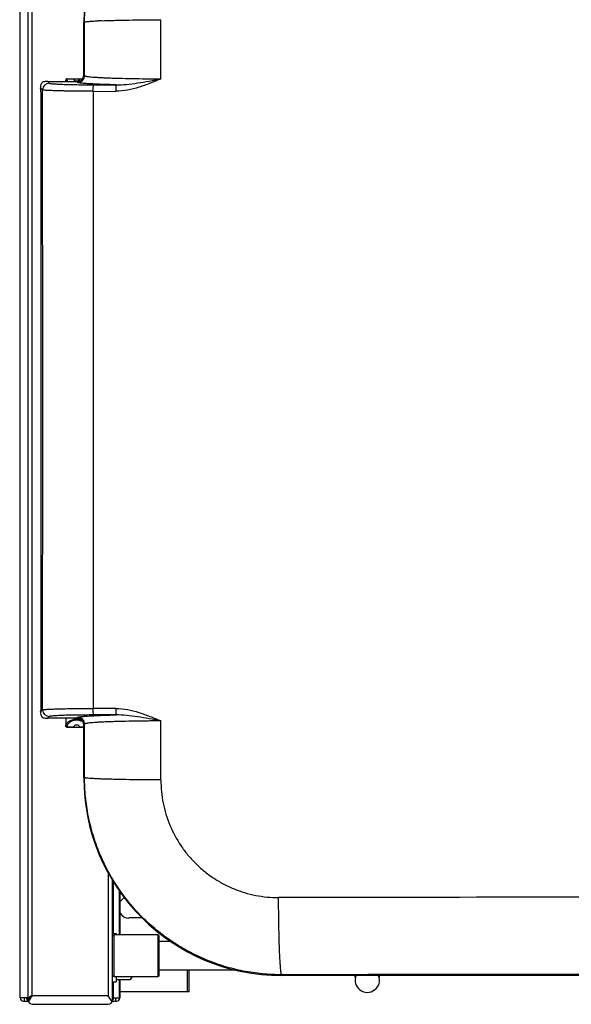
# Paper-space layout '5349-18CKXX-2_CUST_1' of a CAD drawing. Units: inches. Extents: x 0 to 17, y 0 to 11.
# Drawn here: x 1.7 to 2.5, y 6.6 to 8 of the extents above; entities that cross this region are included whole.
import ezdxf

# ---------------------------------------------------------------- set-up
doc = ezdxf.new("R2010")
doc.units = ezdxf.units.IN
doc.header["$LTSCALE"] = 0.935
doc.header["$MEASUREMENT"] = 0
doc.layers.get('0').update_dxf_attribs({"linetype": 'CONTINUOUS'})
doc.layers.add('_159392', color=7, linetype='CONTINUOUS')

psp = doc.layouts.new('5349-18CKXX-2_CUST_1')

# ---------------------------------------------------------------- linework, layer by layer
at = {"color": 7, "linetype": 'Continuous'}
for p, q in [((1.6917, 9.9224), (1.6917, 6.6567)), ((1.7035, 6.6537), (1.7035, 9.9254)), ((1.7094, 6.6596), (1.7094, 9.9195)), ((1.7564, 7.9413), (1.7564, 7.9437)), ((1.7568, 7.9415), (1.7565, 7.9426)), ((1.7579, 7.9452), (1.7579, 7.9455)), ((1.7579, 7.9455), (1.7798, 7.9455)), ((1.7579, 7.9452), (1.7669, 7.9452)), ((1.7583, 7.9426), (1.7588, 7.9415)), ((1.7669, 7.9452), (1.7669, 7.9454)), ((1.7759, 7.9454), (1.7759, 7.9452)), ((1.7759, 7.9452), (1.7796, 7.9452)), ((1.7564, 7.049), (1.7564, 7.038)), ((1.7566, 7.0393), (1.757, 7.0405)), ((1.7714, 7.0473), (1.7714, 7.046)), ((1.7752, 7.0456), (1.7727, 7.046)), ((1.7564, 7.038), (1.7566, 7.0393)), ((1.7566, 7.037), (1.7564, 7.0375)), ((1.7669, 7.0364), (1.7579, 7.0364)), ((1.7579, 7.0364), (1.7579, 7.0362)), ((1.7579, 7.0362), (1.7815, 7.0362)), ((1.7669, 7.0362), (1.7669, 7.0364)), ((1.7815, 7.0364), (1.7759, 7.0364)), ((1.7759, 7.0364), (1.7759, 7.0362)), ((1.8157, 6.8324), (1.8157, 6.6596)), ((1.8216, 6.6537), (1.8216, 6.8221)), ((1.8231, 6.7473), (1.8231, 6.8197)), ((1.8311, 6.8076), (1.8311, 6.7453)), ((1.8325, 6.7453), (1.8325, 6.8055)), ((1.8635, 6.7689), (1.8448, 6.7689)), ((1.8216, 6.7473), (1.8269, 6.7473)), ((1.8216, 6.7429), (1.824, 6.7453)), ((1.8854, 6.7453), (1.824, 6.7453)), ((1.824, 6.6862), (1.824, 6.7453)), ((1.8269, 6.7473), (1.8269, 6.7453)), ((1.8866, 6.7441), (1.8854, 6.7453)), ((1.8854, 6.7453), (1.8854, 6.6862)), ((1.8866, 6.7441), (1.8866, 6.6874)), ((1.9036, 6.7358), (1.8866, 6.7358)), ((1.9948, 6.6956), (1.8866, 6.6956)), ((1.9263, 6.6956), (1.9263, 6.6655)), ((1.9293, 6.6655), (1.9293, 6.6956)), ((1.8216, 6.6886), (1.824, 6.6862)), ((1.8854, 6.6862), (1.824, 6.6862)), ((1.8269, 6.6862), (1.8269, 6.6794)), ((1.8269, 6.6827), (1.8465, 6.6827)), ((1.8311, 6.6827), (1.8311, 6.6567)), ((1.8325, 6.6567), (1.8325, 6.6827)), ((1.85, 6.6862), (1.8471, 6.6833)), ((1.8866, 6.6874), (1.8854, 6.6862)), ((2.1618, 6.6854), (2.1618, 6.6881)), ((2.196, 6.6854), (2.196, 6.6881)), ((1.8216, 6.6794), (1.8269, 6.6794)), ((1.8231, 6.6567), (1.8231, 6.6797)), ((1.7035, 6.6567), (1.6917, 6.6567)), ((1.6983, 6.6522), (1.6983, 6.6567)), ((1.8157, 6.6596), (1.7094, 6.6596)), ((1.8186, 6.6555), (1.8157, 6.6596)), ((1.8211, 6.6513), (1.8186, 6.6555)), ((1.8216, 6.6567), (1.8325, 6.6567)), ((1.8259, 6.6567), (1.8259, 6.6522)), ((1.9293, 6.6655), (1.8325, 6.6655)), ((1.6969, 6.6522), (1.7037, 6.6522)), ((1.7044, 6.652), (1.704, 6.6513)), ((1.7094, 6.6478), (1.8157, 6.6478)), ((1.8214, 6.6522), (1.8274, 6.6522)), ((1.822, 6.6534), (1.8216, 6.653))]:
    psp.add_line(p, q, dxfattribs=at)
for centre, radius, start, end in [((1.7621, 7.9437), 0.00566, 176.8054, 180.0314), ((1.7622, 7.9437), 0.00579, 180.0841, 190.8163), ((1.7711, 7.0251), 0.0221, 98.727, 103.4645), ((1.7714, 7.0236), 0.0237, 94.3196, 98.7595), ((1.7714, 7.0231), 0.0241, 90.0015, 94.3334), ((1.7712, 7.0286), 0.0174, 89.4518, 93.0835), ((1.7714, 7.0232), 0.024, 83.0091, 90.0065), ((1.7717, 7.0303), 0.0158, 88.4559, 91.1314), ((1.7717, 7.0294), 0.0166, 86.5692, 88.4637), ((1.7725, 7.0281), 0.019, 69.6663, 71.3241), ((1.7621, 7.038), 0.00566, 179.9686, 183.1945), ((1.7652, 7.0366), 0.00732, 174.3141, 177.8272), ((1.7656, 7.0366), 0.00769, 177.8314, 181.4204), ((1.8448, 6.7836), 0.0148, 114.499, 146.3106), ((1.8448, 6.7836), 0.0148, 213.6939, 270), ((1.8288, 6.7016), 0.0259, 313.0093, 314.9621), ((2.1789, 6.6816), 0.0171, 157.8875, 22.1099), ((2.1755, 6.6854), 0.0137, 168.7853, 179.958), ((2.1824, 6.6854), 0.0137, 0.042, 11.2147), ((1.6969, 6.6567), 0.00443, 180, 270), ((1.7094, 6.6537), 0.00591, 90, 270), ((1.8274, 6.6567), 0.00443, 270, 360), ((1.8157, 6.6537), 0.00591, 270, 360)]:
    psp.add_arc(centre, radius, start, end, dxfattribs=at)
for centre, start_param, end_param in [((1.7714, 7.9456), -3.032278, -0.109315), ((1.7714, 7.0361), 0.109315, 3.032278)]:
    psp.add_ellipse(centre, major_axis=(0.0045, 0), ratio=0.6859, start_param=start_param, end_param=end_param, dxfattribs=at)
for points, knots in [([(1.7579, 7.9455), (1.7575, 7.9455), (1.7568, 7.9451), (1.7564, 7.9444), (1.7564, 7.944)], [0, 0, 0, 0, 0.499899, 1, 1, 1, 1]), ([(1.7579, 7.9452), (1.7575, 7.9452), (1.757, 7.945), (1.7565, 7.9445), (1.7564, 7.9441), (1.7564, 7.944)], [0, 0, 0, 0, 0.52794, 0.77972, 1, 1, 1, 1]), ([(1.7579, 7.9452), (1.7579, 7.945), (1.7579, 7.9441), (1.7581, 7.9432), (1.7583, 7.9426)], [0, 0, 0, 0, 0.248209, 1, 1, 1, 1]), ([(1.7669, 7.9454), (1.7669, 7.9454), (1.7669, 7.9454), (1.7669, 7.9455), (1.7669, 7.9455)], [0, 0, 0, 0, 0.407965, 1, 1, 1, 1]), ([(1.7759, 7.9455), (1.7759, 7.9455), (1.7759, 7.9455), (1.7759, 7.9454), (1.7759, 7.9454)], [0, 0, 0, 0, 0.140602, 1, 1, 1, 1]), ([(1.757, 7.0405), (1.7573, 7.0412), (1.7586, 7.043), (1.7616, 7.0453), (1.7644, 7.0463), (1.766, 7.0466)], [0, 0, 0, 0, 0.212074, 0.577751, 1, 1, 1, 1]), ([(1.7703, 7.046), (1.769, 7.0459), (1.767, 7.0456), (1.7646, 7.0448), (1.763, 7.044), (1.7616, 7.0432), (1.7601, 7.0419), (1.7592, 7.0408), (1.7588, 7.04)], [0, 0, 0, 0, 0.297445, 0.436334, 0.566873, 0.687804, 0.799399, 1, 1, 1, 1]), ([(1.7743, 7.0471), (1.7747, 7.047), (1.7762, 7.0468), (1.7776, 7.0465), (1.7786, 7.0461)], [0, 0, 0, 0, 0.255881, 1, 1, 1, 1]), ([(1.7808, 7.0434), (1.7804, 7.0437), (1.7787, 7.0447), (1.7767, 7.0453), (1.7752, 7.0456)], [0, 0, 0, 0, 0.230258, 1, 1, 1, 1]), ([(1.7579, 7.0364), (1.7577, 7.0365), (1.7573, 7.0366), (1.7569, 7.0368), (1.7565, 7.0372), (1.7564, 7.0375), (1.7564, 7.0377)], [0, 0, 0, 0, 0.284356, 0.560713, 0.7982, 1, 1, 1, 1]), ([(1.7579, 7.0362), (1.7577, 7.0362), (1.7571, 7.0363), (1.7567, 7.0367), (1.7566, 7.037)], [0, 0, 0, 0, 0.497984, 1, 1, 1, 1]), ([(1.7588, 7.04), (1.7586, 7.0398), (1.7582, 7.0389), (1.758, 7.038), (1.758, 7.0374)], [0, 0, 0, 0, 0.259238, 1, 1, 1, 1]), ([(1.7669, 7.0362), (1.7669, 7.0362), (1.7669, 7.0362), (1.7669, 7.0362), (1.7669, 7.0362)], [0, 0, 0, 0, 0.140602, 1, 1, 1, 1]), ([(1.7759, 7.0362), (1.7759, 7.0362), (1.7759, 7.0362), (1.7759, 7.0362), (1.7759, 7.0362)], [0, 0, 0, 0, 0.407965, 1, 1, 1, 1]), ([(1.8492, 6.6862), (1.849, 6.6859), (1.8482, 6.6846), (1.8472, 6.6835), (1.8465, 6.6827)], [0, 0, 0, 0, 0.240259, 1, 1, 1, 1]), ([(1.7012, 6.6567), (1.7012, 6.6564), (1.7013, 6.6552), (1.7017, 6.6541), (1.7022, 6.6534)], [0, 0, 0, 0, 0.275443, 1, 1, 1, 1]), ([(1.7094, 6.6596), (1.709, 6.659), (1.7072, 6.6565), (1.7054, 6.654), (1.7044, 6.652)], [0, 0, 0, 0, 0.26477, 1, 1, 1, 1]), ([(1.8231, 6.6567), (1.8231, 6.6564), (1.823, 6.6552), (1.8225, 6.6541), (1.822, 6.6534)], [0, 0, 0, 0, 0.275444, 1, 1, 1, 1]), ([(1.7022, 6.6534), (1.7023, 6.6533), (1.7028, 6.6529), (1.7033, 6.6525), (1.7037, 6.6524)], [0, 0, 0, 0, 0.27141, 1, 1, 1, 1])]:
    psp.add_open_spline(points, degree=3, knots=knots, dxfattribs=at)
at = {"layer": '_159392', "color": 7, "linetype": 'Continuous'}
for p, q in [((1.7815, 7.9509), (1.7815, 8.025)), ((1.7815, 8.025), (1.7826, 8.025)), ((1.7827, 7.9497), (1.7826, 8.025)), ((1.8897, 7.9454), (1.8896, 8.0282)), ((1.7309, 7.9415), (1.7332, 7.9393)), ((1.7309, 7.9415), (1.7655, 7.9415)), ((1.7733, 7.9404), (1.7722, 7.9415)), ((1.7815, 7.9509), (1.7827, 7.9497)), ((1.7208, 7.9337), (1.7208, 7.9321)), ((1.7208, 7.932), (1.7208, 7.9329)), ((1.7238, 7.9299), (1.7208, 7.9329)), ((1.7215, 7.9318), (1.7208, 7.932)), ((1.7219, 7.922), (1.7215, 7.9318)), ((1.724, 7.4953), (1.7238, 7.9299)), ((1.7948, 7.9279), (1.7949, 7.4953)), ((1.7948, 7.9279), (1.8263, 7.9278)), ((1.7952, 7.9371), (1.8268, 7.937)), ((1.7219, 7.0685), (1.7219, 7.922)), ((1.7238, 7.0607), (1.724, 7.4953)), ((1.7949, 7.4953), (1.7948, 7.0627)), ((1.7217, 7.0613), (1.7219, 7.0685)), ((1.7208, 7.0577), (1.7238, 7.0607)), ((1.7208, 7.0585), (1.7215, 7.0587)), ((1.7208, 7.0585), (1.7208, 7.0569)), ((1.7208, 7.0577), (1.7208, 7.0585)), ((1.7215, 7.0588), (1.7217, 7.0613)), ((1.8263, 7.0627), (1.7948, 7.0626)), ((1.7332, 7.0513), (1.7309, 7.049)), ((1.7655, 7.049), (1.7309, 7.049)), ((1.7722, 7.0491), (1.7733, 7.0502)), ((1.7827, 7.0408), (1.7815, 7.0397)), ((1.7826, 6.9656), (1.7827, 7.0408)), ((1.8268, 7.0536), (1.7952, 7.0535)), ((1.8896, 6.9624), (1.8897, 7.0451)), ((1.7815, 6.9656), (1.7815, 7.0397)), ((1.7826, 6.9656), (1.7815, 6.9656)), ((2.059, 6.6881), (2.059, 6.6892)), ((3.529, 6.6881), (2.059, 6.6881))]:
    psp.add_line(p, q, dxfattribs=at)
for centre, radius, start, end in [((2.059, 8.025), 0.2775, 90, 180), ((1.8354, 7.2489), 0.7785, 92.1427, 92.4801), ((1.7332, 7.9299), 0.00938, 90.0838, 179.9162), ((1.7722, 7.9506), 0.0091, 270.077, 304.3805), ((1.7733, 7.9498), 0.00938, 270.0826, 359.9174), ((1.7317, 7.9337), 0.0109, 180.0049, 184.0642), ((1.7317, 7.0569), 0.0109, 175.9358, 179.9951), ((1.7315, 7.0569), 0.0107, 179.992, 185.2287), ((1.7332, 7.0607), 0.00938, 180.0826, 269.9174), ((1.7722, 7.04), 0.0091, 55.6197, 89.9227), ((1.7733, 7.0408), 0.00938, 0.0838, 89.9162), ((2.059, 6.9656), 0.2775, 180, 270), ((2.794, -528.7581), 535.5561, 89.920901, 90.079101)]:
    psp.add_arc(centre, radius, start, end, dxfattribs=at)
for centre, major_axis, ratio, start_param, end_param in [((1.7241, 7.939), (0.0116, 0.0016), 0.175484, 0.919271, 1.562294), ((1.7714, 7.942), (0.0161, 0), 0.034921, -1.946547, -1.521701), ((1.7722, 7.9509), (0.00664, -0.00664), 0.998783, -0.201511, 0.784789), ((1.7658, 7.9321), (0.045, 0), 0.013091, -3.141593, -3.106686), ((1.7241, 7.0516), (0.0116, -0.0016), 0.175484, -1.562294, -0.919271), ((1.7714, 7.0485), (0.0161, 0), 0.034921, 1.521701, 1.946547), ((1.7722, 7.0396), (0.00664, 0.00664), 0.998783, -0.784789, 0.201511)]:
    psp.add_ellipse(centre, major_axis=major_axis, ratio=ratio, start_param=start_param, end_param=end_param, dxfattribs=at)
for points, knots in [([(1.7826, 8.025), (1.7826, 8.034), (1.7835, 8.0521), (1.7875, 8.079), (1.794, 8.1053), (1.8032, 8.1309), (1.8148, 8.1555), (1.8287, 8.1787), (1.8449, 8.2006), (1.8632, 8.2208), (1.8835, 8.2391), (1.9053, 8.2553), (1.9286, 8.2692), (1.9532, 8.2808), (1.9788, 8.2899), (2.0051, 8.2965), (2.0319, 8.3005), (2.05, 8.3013), (2.059, 8.3013)], [0, 0, 0, 0, 0.062743, 0.124973, 0.187246, 0.250042, 0.312471, 0.374645, 0.437216, 0.500072, 0.562842, 0.625601, 0.687826, 0.750107, 0.812893, 0.87528, 0.937443, 1, 1, 1, 1]), ([(1.7826, 8.025), (1.7827, 8.025), (1.7828, 8.0251), (1.7832, 8.0252), (1.7836, 8.0253), (1.7844, 8.0254), (1.7858, 8.0256), (1.7879, 8.0258), (1.7905, 8.0261), (1.7937, 8.0263), (1.7975, 8.0265), (1.8002, 8.0266), (1.8017, 8.0267)], [0, 0, 0, 0, 0.01117, 0.028305, 0.05179, 0.081843, 0.162302, 0.270844, 0.408506, 0.576173, 0.773614, 1, 1, 1, 1]), ([(1.8063, 8.0268), (1.8121, 8.0271), (1.8249, 8.0274), (1.8527, 8.028), (1.8747, 8.0281), (1.8896, 8.0282)], [0, 0, 0, 0, 0.210946, 0.461452, 1, 1, 1, 1]), ([(1.7239, 7.941), (1.7229, 7.9401), (1.7213, 7.9378), (1.7208, 7.935), (1.7208, 7.9337)], [0, 0, 0, 0, 0.507112, 1, 1, 1, 1]), ([(1.7332, 7.9393), (1.7332, 7.9392), (1.7334, 7.9391), (1.7337, 7.939), (1.7342, 7.9389), (1.735, 7.9388), (1.7365, 7.9386), (1.7386, 7.9384), (1.7412, 7.9382), (1.7444, 7.9381), (1.748, 7.9379), (1.752, 7.9377), (1.7564, 7.9376), (1.7631, 7.9374), (1.772, 7.9372), (1.7834, 7.9371), (1.7912, 7.9371), (1.7952, 7.9371)], [0, 0, 0, 0, 0.003415, 0.008791, 0.016247, 0.025837, 0.051551, 0.085951, 0.128688, 0.179364, 0.237531, 0.302705, 0.374369, 0.451881, 0.621733, 0.806634, 1, 1, 1, 1]), ([(1.8268, 7.937), (1.823, 7.9371), (1.8158, 7.9373), (1.8056, 7.9376), (1.7966, 7.938), (1.7899, 7.9384), (1.7853, 7.9387), (1.7824, 7.9389), (1.7799, 7.9391), (1.7778, 7.9394), (1.7761, 7.9396), (1.7748, 7.9398), (1.774, 7.94), (1.7735, 7.9402), (1.7734, 7.9403), (1.7733, 7.9404)], [0, 0, 0, 0, 0.211396, 0.402866, 0.571838, 0.714267, 0.775409, 0.829781, 0.877082, 0.916711, 0.94866, 0.973134, 0.990156, 0.995931, 1, 1, 1, 1]), ([(1.7827, 7.9497), (1.7828, 7.9497), (1.7831, 7.9495), (1.7836, 7.9493), (1.7844, 7.9491), (1.7854, 7.9489), (1.7867, 7.9487), (1.7888, 7.9484), (1.7921, 7.9481), (1.7966, 7.9477), (1.802, 7.9474), (1.8083, 7.947), (1.8152, 7.9467), (1.8229, 7.9464), (1.8343, 7.9461), (1.8497, 7.9458), (1.8693, 7.9455), (1.8828, 7.9454), (1.8897, 7.9454)], [0, 0, 0, 0, 0.003455, 0.008909, 0.016476, 0.02618, 0.038032, 0.052087, 0.086798, 0.129543, 0.180042, 0.238234, 0.303769, 0.375186, 0.452373, 0.622624, 0.806597, 1, 1, 1, 1]), ([(1.8896, 7.9454), (1.8846, 7.9432), (1.877, 7.9401), (1.8667, 7.9362), (1.8563, 7.9327), (1.8431, 7.9291), (1.8321, 7.9279), (1.8266, 7.9279)], [0, 0, 0, 0, 0.250071, 0.375137, 0.50017, 0.750141, 1, 1, 1, 1]), ([(1.8268, 7.937), (1.8317, 7.9369), (1.8418, 7.9375), (1.8572, 7.9395), (1.8733, 7.9423), (1.8842, 7.9443), (1.8897, 7.9454)], [0, 0, 0, 0, 0.23074, 0.476767, 0.73488, 1, 1, 1, 1]), ([(1.7948, 7.9279), (1.7902, 7.9279), (1.7812, 7.9279), (1.7683, 7.9281), (1.758, 7.9282), (1.7505, 7.9284), (1.7454, 7.9285), (1.7408, 7.9286), (1.7367, 7.9288), (1.7331, 7.929), (1.73, 7.9291), (1.7279, 7.9293), (1.7265, 7.9294), (1.7256, 7.9295), (1.7249, 7.9296), (1.7244, 7.9297), (1.7241, 7.9298), (1.7239, 7.9298), (1.7238, 7.9299)], [0, 0, 0, 0, 0.193224, 0.378266, 0.5477, 0.625233, 0.697264, 0.762293, 0.820242, 0.87114, 0.913975, 0.948348, 0.96234, 0.974199, 0.983917, 0.991464, 0.996815, 1, 1, 1, 1]), ([(1.7948, 7.9279), (1.7948, 7.9284), (1.7948, 7.9296), (1.7948, 7.9312), (1.7948, 7.9328), (1.7949, 7.9342), (1.795, 7.9352), (1.795, 7.9359), (1.7951, 7.9363), (1.7951, 7.9366), (1.7952, 7.9368), (1.7952, 7.937), (1.7952, 7.937), (1.7953, 7.9371)], [0, 0, 0, 0, 0.179519, 0.361737, 0.536807, 0.693768, 0.822507, 0.874467, 0.917413, 0.95097, 0.975478, 0.991519, 1, 1, 1, 1]), ([(1.8268, 7.937), (1.8268, 7.937), (1.8268, 7.9369), (1.8267, 7.9368), (1.8267, 7.9365), (1.8266, 7.9362), (1.8266, 7.9358), (1.8265, 7.9352), (1.8265, 7.9341), (1.8264, 7.9327), (1.8264, 7.9311), (1.8263, 7.9295), (1.8263, 7.9284), (1.8263, 7.9278)], [0, 0, 0, 0, 0.0084, 0.0244, 0.048884, 0.082426, 0.125365, 0.177327, 0.30608, 0.463068, 0.638178, 0.820437, 1, 1, 1, 1]), ([(1.7208, 7.0585), (1.7208, 7.0585), (1.7208, 7.0585), (1.7208, 7.0585), (1.7208, 7.0585)], [0, 0, 0, 0, 0.373872, 1, 1, 1, 1]), ([(1.7208, 7.0559), (1.7209, 7.0547), (1.7216, 7.0524), (1.723, 7.0504), (1.7239, 7.0495)], [0, 0, 0, 0, 0.492283, 1, 1, 1, 1]), ([(1.7238, 7.0607), (1.7239, 7.0607), (1.724, 7.0608), (1.7244, 7.0609), (1.7249, 7.061), (1.7256, 7.061), (1.7264, 7.0611), (1.7279, 7.0613), (1.73, 7.0614), (1.733, 7.0616), (1.7366, 7.0617), (1.7407, 7.0619), (1.7453, 7.062), (1.7504, 7.0622), (1.758, 7.0623), (1.7682, 7.0625), (1.7812, 7.0626), (1.7901, 7.0626), (1.7948, 7.0626)], [0, 0, 0, 0, 0.00316, 0.008432, 0.015869, 0.02547, 0.037233, 0.051213, 0.085789, 0.128431, 0.178832, 0.236921, 0.302402, 0.373781, 0.450928, 0.621194, 0.805295, 1, 1, 1, 1]), ([(1.7953, 7.0535), (1.7952, 7.0535), (1.7952, 7.0536), (1.7952, 7.0537), (1.7951, 7.0539), (1.7951, 7.0543), (1.795, 7.0546), (1.795, 7.0553), (1.7949, 7.0564), (1.7948, 7.0578), (1.7948, 7.0593), (1.7948, 7.061), (1.7948, 7.0621), (1.7948, 7.0626)], [0, 0, 0, 0, 0.008481, 0.024522, 0.04903, 0.082587, 0.125533, 0.177493, 0.306232, 0.463193, 0.638263, 0.820481, 1, 1, 1, 1]), ([(1.8263, 7.0627), (1.8263, 7.0622), (1.8263, 7.061), (1.8264, 7.0594), (1.8264, 7.0578), (1.8265, 7.0564), (1.8265, 7.0554), (1.8266, 7.0547), (1.8266, 7.0543), (1.8267, 7.054), (1.8267, 7.0538), (1.8268, 7.0536), (1.8268, 7.0536), (1.8268, 7.0536)], [0, 0, 0, 0, 0.179562, 0.361823, 0.536931, 0.69392, 0.822674, 0.874635, 0.917574, 0.951117, 0.9756, 0.9916, 1, 1, 1, 1]), ([(1.8266, 7.0627), (1.8321, 7.0627), (1.843, 7.0614), (1.8589, 7.0572), (1.8744, 7.0516), (1.8845, 7.0473), (1.8896, 7.0452)], [0, 0, 0, 0, 0.249239, 0.49892, 0.749365, 1, 1, 1, 1]), ([(1.7952, 7.0535), (1.7912, 7.0535), (1.7834, 7.0534), (1.772, 7.0533), (1.7631, 7.0531), (1.7564, 7.053), (1.752, 7.0528), (1.748, 7.0527), (1.7444, 7.0525), (1.7412, 7.0523), (1.7386, 7.0521), (1.7365, 7.0519), (1.735, 7.0518), (1.7342, 7.0516), (1.7337, 7.0515), (1.7334, 7.0514), (1.7332, 7.0513), (1.7332, 7.0513)], [0, 0, 0, 0, 0.193368, 0.378275, 0.548132, 0.625647, 0.697312, 0.762486, 0.820652, 0.871327, 0.91406, 0.948456, 0.974164, 0.983751, 0.991205, 0.996582, 1, 1, 1, 1]), ([(1.7733, 7.0502), (1.7734, 7.0502), (1.7735, 7.0503), (1.774, 7.0505), (1.7748, 7.0507), (1.7761, 7.051), (1.7778, 7.0512), (1.7799, 7.0514), (1.7824, 7.0517), (1.7853, 7.0519), (1.7899, 7.0522), (1.7966, 7.0525), (1.8056, 7.0529), (1.8158, 7.0533), (1.823, 7.0535), (1.8268, 7.0536)], [0, 0, 0, 0, 0.004069, 0.009844, 0.026866, 0.05134, 0.083289, 0.122917, 0.170219, 0.224591, 0.285733, 0.428162, 0.597134, 0.788604, 1, 1, 1, 1]), ([(1.8897, 7.0451), (1.8828, 7.0451), (1.8693, 7.045), (1.8497, 7.0448), (1.8343, 7.0444), (1.8229, 7.0441), (1.8152, 7.0438), (1.8083, 7.0435), (1.802, 7.0432), (1.7966, 7.0428), (1.7921, 7.0425), (1.7888, 7.0421), (1.7867, 7.0418), (1.7854, 7.0417), (1.7844, 7.0415), (1.7836, 7.0413), (1.7831, 7.0411), (1.7828, 7.0409), (1.7827, 7.0408)], [0, 0, 0, 0, 0.193403, 0.377376, 0.547627, 0.624814, 0.696232, 0.761766, 0.819959, 0.870457, 0.913202, 0.947913, 0.961968, 0.97382, 0.983524, 0.991091, 0.996545, 1, 1, 1, 1]), ([(1.8897, 7.0451), (1.8842, 7.0462), (1.8733, 7.0483), (1.8572, 7.051), (1.8418, 7.053), (1.8317, 7.0536), (1.8268, 7.0536)], [0, 0, 0, 0, 0.26512, 0.523233, 0.76926, 1, 1, 1, 1]), ([(2.059, 6.6892), (2.05, 6.6892), (2.0319, 6.6901), (2.005, 6.6941), (1.9787, 6.7006), (1.9531, 6.7098), (1.9285, 6.7214), (1.9052, 6.7354), (1.8833, 6.7515), (1.8632, 6.7698), (1.845, 6.7899), (1.8288, 6.8118), (1.8148, 6.8351), (1.8032, 6.8597), (1.794, 6.8852), (1.7875, 6.9116), (1.7835, 6.9385), (1.7826, 6.9566), (1.7826, 6.9656)], [0, 0, 0, 0, 0.062671, 0.124902, 0.187314, 0.250174, 0.312552, 0.374811, 0.437588, 0.500183, 0.562417, 0.624938, 0.687785, 0.750108, 0.812426, 0.875264, 0.937779, 1, 1, 1, 1]), ([(1.8896, 6.9624), (1.8831, 6.9624), (1.8701, 6.9625), (1.8508, 6.9627), (1.8351, 6.9629), (1.8233, 6.9632), (1.8152, 6.9634), (1.8079, 6.9636), (1.8015, 6.9639), (1.796, 6.9642), (1.7915, 6.9644), (1.7883, 6.9647), (1.7863, 6.9649), (1.7851, 6.965), (1.7842, 6.9652), (1.7834, 6.9653), (1.783, 6.9654), (1.7827, 6.9655), (1.7826, 6.9656)], [0, 0, 0, 0, 0.18155, 0.364873, 0.540241, 0.62153, 0.696851, 0.765072, 0.825335, 0.876926, 0.91943, 0.95263, 0.965822, 0.976813, 0.985657, 0.992413, 0.997154, 1, 1, 1, 1]), ([(1.8896, 6.9621), (1.8896, 6.9568), (1.8902, 6.946), (1.8933, 6.9246), (1.9012, 6.8987), (1.9141, 6.8747), (1.9269, 6.8574), (1.9378, 6.8454), (1.9498, 6.8345), (1.9629, 6.8249), (1.9768, 6.8166), (1.9915, 6.8097), (2.0067, 6.8042), (2.0225, 6.8003), (2.0385, 6.798), (2.0493, 6.7975), (2.0547, 6.7975)], [0, 0, 0, 0, 0.062236, 0.12478, 0.249817, 0.37489, 0.437427, 0.499684, 0.562308, 0.625102, 0.687379, 0.749778, 0.812654, 0.875076, 0.937319, 1, 1, 1, 1]), ([(2.059, 6.6892), (2.059, 6.6893), (2.0588, 6.6896), (2.0586, 6.6901), (2.0584, 6.6908), (2.0582, 6.6917), (2.058, 6.6929), (2.0578, 6.695), (2.0574, 6.6982), (2.057, 6.7028), (2.0567, 6.7084), (2.0563, 6.7149), (2.056, 6.7223), (2.0557, 6.7304), (2.0553, 6.7424), (2.055, 6.7583), (2.0547, 6.7778), (2.0546, 6.7909), (2.0546, 6.7975)], [0, 0, 0, 0, 0.003083, 0.007972, 0.014832, 0.023757, 0.034816, 0.048069, 0.08138, 0.123995, 0.175704, 0.236086, 0.304419, 0.37983, 0.461171, 0.636452, 0.819323, 1, 1, 1, 1]), ([(2.794, 6.6897), (2.7328, 6.6897), (2.4878, 6.6897), (2.2428, 6.6895), (2.059, 6.6892)], [0, 0, 0, 0, 0.250061, 1, 1, 1, 1])]:
    psp.add_open_spline(points, degree=3, knots=knots, dxfattribs=at)

doc.saveas('drawing.dxf')
